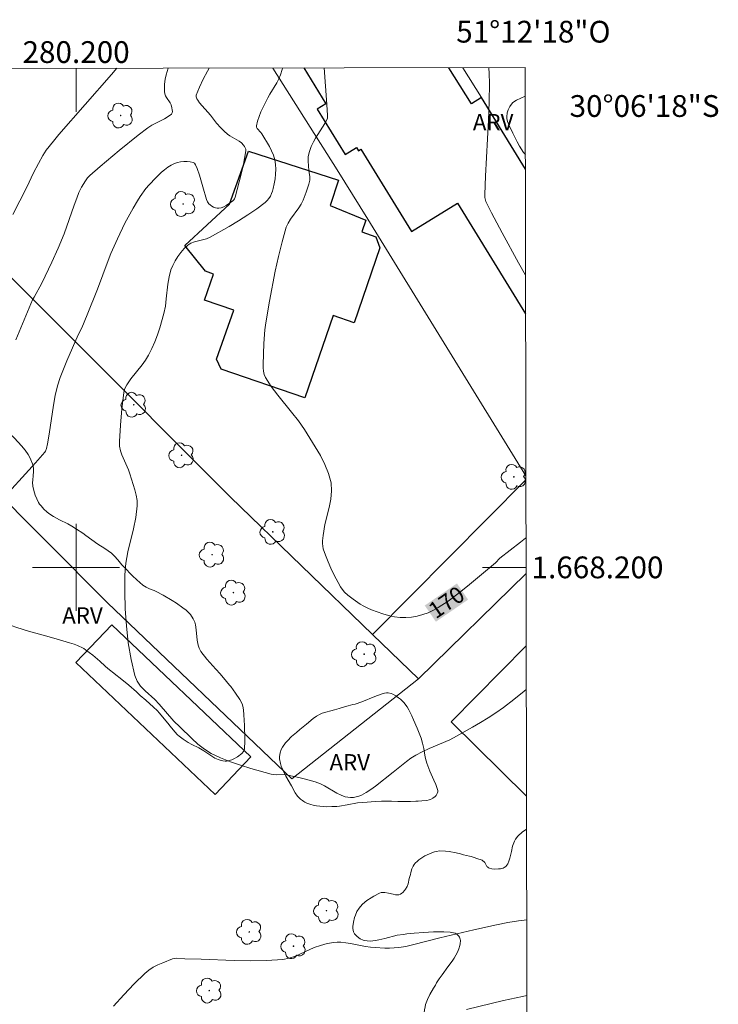
# Model space of a CAD drawing. Units: metres. Extents: x 279744 to 280259, y 1667686 to 1668250.
# Drawn here: x 280195 to 280259, y 1668160 to 1668250 of the extents above; entities that cross this region are included whole.
import ezdxf
from ezdxf.enums import TextEntityAlignment as Align

# ---------------------------------------------------------------- set-up
doc = ezdxf.new("R2010")
doc.units = ezdxf.units.M
doc.header["$MEASUREMENT"] = 0
for name, color, linetype, lineweight in [('Articulacao', 7, 'Continuous', 18), ('Edificacoes', 7, 'Continuous', 30), ('Malha_Coordenadas', 7, 'Continuous', 15), ('Muro_Grade', 8, 'Continuous', 20), ('Topon_Curvas_Mestras_Masc', 255, 'Continuous', 9)]:
    doc.layers.add(name, color=color, linetype=linetype, lineweight=lineweight)
for name, color, linetype, lineweight, true_color in [('Arvores_Isoladas', 7, 'Continuous', 18, 0x00ff33), ('Curvas_Intermediarias', 7, 'Continuous', 9, 0x783c14), ('Curvas_Mestras', 7, 'Continuous', 20, 0x783c14), ('Topon_Curvas_Mestras', 7, 'Continuous', 9, 0x783c14), ('Topon_Vegetacao', 7, 'Continuous', 9, 0x00ff33), ('Vegetacao', 7, 'Orla8', 9, 0x00ff33)]:
    doc.layers.add(name, color=color, linetype=linetype, lineweight=lineweight, true_color=true_color)
doc.styles.add('Arial', font='arial.ttf', dxfattribs={"height": 1.5})
doc.styles.get("Standard").update_dxf_attribs({"font": 'arial.ttf'})
doc.linetypes.add('Orla8', pattern='A,6,-0.5,["V",Standard,S=1,R=0,X=-0.5,Y=-1],-0.5,6,-0.5,["V",Standard,S=1,R=0,X=-0.5,Y=-1],-0.5', length=14)

# ---------------------------------------------------------------- blocks, each defined once
blk = doc.blocks.new('Arvore')
at = {"layer": 'Arvores_Isoladas'}
blk.add_lwpolyline([(-0.718, 0.493, 0.872324), (-0.722, -0.551, 0.862983), (0.284, -0.827, 0.900105), (0.89, 0.029, 0.863155), (0.262, 0.861, 0.882486)], format="xyb", close=True, dxfattribs=at)
blk.add_circle((0, 0), 0.0286, dxfattribs=at)

msp = doc.modelspace()

# ---------------------------------------------------------------- linework, layer by layer
at = {"layer": 'Articulacao', "flags": 128}
msp.add_lwpolyline([(279759.324, 1668245.056), (280241.246, 1668245.932), (280242.241, 1667691.661), (279760.343, 1667690.786), (279759.324, 1668245.056)], close=True, dxfattribs=at)
at = {"layer": 'Curvas_Intermediarias', "flags": 128}
for points, elevation in [([(280212.231, 1668245.879), (280212.058, 1668245.591), (280211.677, 1668244.876), (280211.328, 1668244.144), (280211.175, 1668243.776), (280211.042, 1668243.407), (280211.027, 1668243.327), (280211.031, 1668243.244), (280211.083, 1668243.075), (280211.169, 1668242.924), (280211.347, 1668242.688), (280212.343, 1668241.559), (280212.893, 1668240.834), (280213.293, 1668240.386), (280213.588, 1668240.089), (280213.904, 1668239.818), (280214.11, 1668239.675), (280214.776, 1668239.305), (280214.988, 1668239.172), (280215.18, 1668239.02), (280215.38, 1668238.81), (280215.469, 1668238.688), (280215.538, 1668238.559), (280215.579, 1668238.426), (280215.585, 1668238.293), (280215.48, 1668237.586), (280215.338, 1668236.873), (280214.981, 1668235.438), (280214.599, 1668234.013), (280214.552, 1668233.885), (280214.481, 1668233.767), (280214.386, 1668233.675), (280213.769, 1668233.257), (280213.554, 1668233.139), (280213.337, 1668233.049), (280213.122, 1668233.001), (280212.96, 1668233.003), (280212.789, 1668233.041), (280212.616, 1668233.108), (280212.452, 1668233.198), (280212.306, 1668233.305), (280212.188, 1668233.423), (280212.069, 1668233.6), (280211.976, 1668233.801), (280211.632, 1668234.964), (280211.348, 1668236.043), (280211.13, 1668236.663), (280210.97, 1668237.008), (280210.866, 1668237.137), (280210.739, 1668237.217), (280210.487, 1668237.281), (280210.203, 1668237.308), (280209.9, 1668237.302), (280209.594, 1668237.264), (280209.299, 1668237.197), (280209.028, 1668237.105), (280208.717, 1668236.954), (280208.416, 1668236.766), (280208.125, 1668236.55), (280207.846, 1668236.313), (280207.322, 1668235.813), (280206.707, 1668235.153), (280206.415, 1668234.805), (280205.875, 1668234.077), (280205.632, 1668233.697), (280205.233, 1668233.019), (280204.488, 1668231.625), (280203.799, 1668230.2), (280203.195, 1668228.84), (280202.938, 1668228.19), (280201.959, 1668225.565), (280201.005, 1668223.203), (280200.516, 1668222.028), (280200.191, 1668221.364), (280199.146, 1668218.972), (280198.832, 1668218.215), (280198.546, 1668217.45), (280198.303, 1668216.673), (280198.092, 1668215.801), (280197.927, 1668214.915), (280197.537, 1668212.23), (280197.383, 1668211.341), (280197.294, 1668210.936), (280197.191, 1668210.685), (280197.115, 1668210.576), (280196.286, 1668209.618), (280192.833, 1668205.872)], 168), ([(280194.181, 1668232.438), (280195.462, 1668234.934), (280196.096, 1668236.256), (280196.535, 1668237.128), (280196.938, 1668237.864), (280197.237, 1668238.335), (280197.91, 1668239.183), (280198.43, 1668239.798), (280203.247, 1668245.283), (280203.744, 1668245.864)], 166), ([(280194.476, 1668220.914), (280195.687, 1668223.85), (280196.006, 1668224.577), (280196.135, 1668224.839), (280196.851, 1668226.12), (280197.775, 1668228.046), (280198.362, 1668229.345), (280198.891, 1668230.651), (280199.808, 1668233.29), (280200.054, 1668233.944), (280200.266, 1668234.444), (280200.504, 1668234.933), (280200.852, 1668235.537), (280201.038, 1668235.788), (280201.251, 1668236.019), (280202.221, 1668236.855), (280203.948, 1668238.305), (280205.705, 1668239.717), (280206.598, 1668240.4), (280206.952, 1668240.631), (280208.107, 1668241.215), (280208.456, 1668241.424), (280208.752, 1668241.666), (280208.818, 1668241.774), (280208.842, 1668241.91), (280208.834, 1668242.064), (280208.804, 1668242.224), (280208.717, 1668242.524), (280208.642, 1668242.695), (280208.313, 1668243.18), (280208.219, 1668243.345), (280208.157, 1668243.519), (280208.121, 1668243.735), (280208.107, 1668243.959), (280208.126, 1668244.417), (280208.188, 1668244.869), (280208.272, 1668245.255), (280208.458, 1668245.872)], 167), ([(280218.965, 1668245.891), (280218.934, 1668245.766), (280218.781, 1668245.27), (280218.626, 1668244.901), (280218.434, 1668244.545), (280217.787, 1668243.503), (280217.597, 1668243.144), (280216.98, 1668241.863), (280216.8, 1668241.431), (280216.655, 1668241.003), (280216.559, 1668240.583), (280216.572, 1668240.453), (280216.641, 1668240.331), (280216.979, 1668239.976), (280217.069, 1668239.85), (280217.753, 1668238.679), (280217.961, 1668238.281), (280218.133, 1668237.876), (280218.252, 1668237.461), (280218.315, 1668237.035), (280218.335, 1668236.593), (280218.319, 1668236.145), (280218.272, 1668235.696), (280218.202, 1668235.253), (280218.115, 1668234.825), (280218.051, 1668234.588), (280217.962, 1668234.349), (280217.851, 1668234.118), (280217.716, 1668233.901), (280217.558, 1668233.706), (280217.378, 1668233.541), (280216.586, 1668232.955), (280215.764, 1668232.395), (280214.92, 1668231.856), (280214.059, 1668231.336), (280212.32, 1668230.347), (280211.983, 1668230.2), (280210.885, 1668229.912), (280210.548, 1668229.784), (280210.253, 1668229.598), (280209.928, 1668229.295), (280209.622, 1668228.951), (280209.343, 1668228.574), (280209.094, 1668228.172), (280208.882, 1668227.757), (280208.712, 1668227.336), (280208.537, 1668226.697), (280208.426, 1668226.034), (280208.287, 1668224.673), (280208.201, 1668223.996), (280208.064, 1668223.335), (280207.686, 1668222.024), (280207.466, 1668221.374), (280207.224, 1668220.734), (280206.956, 1668220.108), (280206.66, 1668219.5), (280206.387, 1668219.041), (280206.072, 1668218.604), (280205.04, 1668217.341), (280204.645, 1668216.776), (280204.507, 1668216.505), (280204.453, 1668216.363), (280204.383, 1668216.071), (280204.209, 1668214.576), (280204.083, 1668213.07), (280203.99, 1668211.564), (280203.999, 1668211.127), (280204.085, 1668210.701), (280204.211, 1668210.347), (280204.803, 1668208.954), (280204.925, 1668208.598), (280205.393, 1668207.132), (280205.517, 1668206.637), (280205.594, 1668206.142), (280205.608, 1668205.646), (280205.49, 1668204.595), (280205.273, 1668203.544), (280204.754, 1668201.437), (280204.556, 1668200.38), (280204.468, 1668199.321), (280204.468, 1668197.768), (280204.516, 1668196.195), (280204.622, 1668194.62), (280204.796, 1668193.06), (280205.048, 1668191.533), (280205.385, 1668190.056), (280205.598, 1668189.551), (280205.926, 1668189.094), (280206.332, 1668188.67), (280207.22, 1668187.855), (280207.626, 1668187.432), (280208.966, 1668185.861), (280209.527, 1668185.346), (280210.628, 1668184.278), (280211.194, 1668183.768), (280211.786, 1668183.304), (280212.416, 1668182.908), (280213.276, 1668182.487), (280214.173, 1668182.126), (280215.097, 1668181.811), (280216.035, 1668181.527), (280217.912, 1668181.002), (280218.159, 1668180.955), (280218.412, 1668180.941), (280219.183, 1668180.951), (280219.434, 1668180.92), (280220.448, 1668180.701), (280220.953, 1668180.575), (280221.948, 1668180.28), (280222.435, 1668180.107), (280222.827, 1668179.928), (280223.954, 1668179.256), (280224.333, 1668179.06), (280224.724, 1668178.917), (280224.963, 1668178.87), (280225.215, 1668178.854), (280225.474, 1668178.867), (280225.73, 1668178.908), (280225.975, 1668178.977), (280226.203, 1668179.07), (280226.643, 1668179.314), (280227.069, 1668179.597), (280227.484, 1668179.908), (280229.125, 1668181.187), (280230.338, 1668182.161), (280230.755, 1668182.463), (280231.19, 1668182.737), (280231.796, 1668183.059), (280232.421, 1668183.347), (280234.327, 1668184.167), (280234.942, 1668184.476), (280236.412, 1668185.301), (280237.138, 1668185.732), (280237.854, 1668186.178), (280238.558, 1668186.642), (280239.246, 1668187.126), (280240.216, 1668187.864), (280241.164, 1668188.632), (280241.349, 1668188.787)], 169), ([(280237.899, 1668245.926), (280237.939, 1668245.348), (280237.964, 1668244.499), (280237.945, 1668242.794), (280237.881, 1668241.087), (280237.603, 1668235.966), (280237.541, 1668234.26), (280237.552, 1668234.003), (280237.602, 1668233.749), (280237.642, 1668233.627), (280238.157, 1668232.581), (280239.121, 1668230.734), (280240.626, 1668227.991), (280241.28, 1668226.865)], 171), ([(280203.433, 1668159.663), (280204.372, 1668160.709), (280205.341, 1668161.718), (280206.317, 1668162.688), (280206.678, 1668162.992), (280207.079, 1668163.252), (280207.508, 1668163.477), (280207.955, 1668163.673), (280208.852, 1668164.014), (280209.032, 1668164.06), (280209.219, 1668164.077), (280209.994, 1668164.034), (280211.495, 1668164.004), (280214.505, 1668163.885), (280216.005, 1668163.851), (280217.497, 1668163.869), (280218.974, 1668163.965), (280219.57, 1668164.079), (280220.15, 1668164.278), (280221.861, 1668165.057), (280222.443, 1668165.266), (280223.054, 1668165.423), (280223.679, 1668165.524), (280223.993, 1668165.547), (280224.304, 1668165.548), (280224.759, 1668165.508), (280225.212, 1668165.434), (280226.575, 1668165.155), (280227.031, 1668165.096), (280227.467, 1668165.059), (280228.346, 1668165.011), (280228.785, 1668165.009), (280229.221, 1668165.027), (280229.654, 1668165.07), (280230.284, 1668165.174), (280230.911, 1668165.31), (280233.408, 1668165.948), (280236.529, 1668166.683), (280238.615, 1668167.147), (280239.662, 1668167.353), (280240.639, 1668167.509), (280241.387, 1668167.596)], 168), ([(280241.399, 1668160.67), (280241.012, 1668160.555), (280239.261, 1668160.195), (280235.855, 1668159.362)], 167)]:
    msp.add_lwpolyline(points, dxfattribs=dict(at, elevation=elevation))
at = {"layer": 'Curvas_Mestras', "elevation": 170, "flags": 128}
msp.add_lwpolyline([(280222.771, 1668245.898), (280223.031, 1668242.531), (280223.093, 1668241.544), (280223.081, 1668241.285), (280223.03, 1668241.125), (280222.841, 1668240.786), (280222.197, 1668239.793), (280221.989, 1668239.459), (280221.799, 1668239.115), (280221.597, 1668238.68), (280221.433, 1668238.227), (280221.325, 1668237.765), (280221.305, 1668237.556), (280221.305, 1668237.344), (280221.383, 1668236.485), (280221.469, 1668235.888), (280221.473, 1668235.741), (280221.455, 1668235.597), (280221.362, 1668235.223), (280221.131, 1668234.475), (280220.843, 1668233.745), (280220.678, 1668233.393), (280220.463, 1668233.029), (280219.684, 1668232), (280219.463, 1668231.642), (280219.301, 1668231.259), (280218.922, 1668229.93), (280218.586, 1668228.581), (280218.286, 1668227.218), (280217.76, 1668224.469), (280217.421, 1668222.47), (280217.347, 1668221.839), (280217.253, 1668220.57), (280217.19, 1668218.66), (280217.192, 1668218.337), (280217.219, 1668218.021), (280217.286, 1668217.72), (280217.406, 1668217.442), (280217.93, 1668216.62), (280218.524, 1668215.827), (280219.799, 1668214.274), (280220.417, 1668213.483), (280220.978, 1668212.661), (280221.965, 1668211.091), (280222.437, 1668210.283), (280222.855, 1668209.462), (280223.191, 1668208.627), (280223.413, 1668207.78), (280223.467, 1668207.039), (280223.393, 1668206.279), (280223.235, 1668205.506), (280222.852, 1668203.945), (280222.689, 1668202.925), (280222.636, 1668202.428), (280222.63, 1668202.182), (280222.649, 1668201.94), (280222.702, 1668201.707), (280222.908, 1668201.109), (280223.144, 1668200.514), (280223.406, 1668199.924), (280223.687, 1668199.341), (280224.285, 1668198.207), (280224.516, 1668197.874), (280224.654, 1668197.723), (280224.96, 1668197.447), (280225.438, 1668197.088), (280226.093, 1668196.632), (280226.432, 1668196.425), (280226.781, 1668196.241), (280227.14, 1668196.087), (280227.648, 1668195.903), (280228.171, 1668195.732), (280228.703, 1668195.584), (280229.238, 1668195.47), (280229.772, 1668195.402), (280230.299, 1668195.388), (280230.806, 1668195.432), (280231.32, 1668195.523), (280231.833, 1668195.66), (280232.334, 1668195.838), (280232.816, 1668196.054), (280233.269, 1668196.304), (280234.187, 1668196.909), (280235.075, 1668197.569), (280235.944, 1668198.268), (280238.518, 1668200.416), (280238.928, 1668200.842), (280240.805, 1668202.325), (280241.288, 1668202.672), (280241.324, 1668202.696)], dxfattribs=at)
at = {"layer": 'Edificacoes', "flags": 128}
for points in [[(280220.919, 1668245.895), (280222.938, 1668242.611), (280222.148, 1668242.125), (280224.722, 1668237.938), (280225.757, 1668238.575), (280225.929, 1668238.295), (280226.139, 1668238.424), (280230.792, 1668230.856), (280235.037, 1668233.467), (280241.287, 1668223.302)], [(280241.263, 1668236.612), (280237.226, 1668243.168), (280236.324, 1668242.613), (280234.231, 1668245.919)], [(280241.314, 1668208.051), (280227.223, 1668193.836), (280231.442, 1668189.754)], [(280231.442, 1668189.754), (280241.33, 1668199.448)], [(280234.44, 1668185.811), (280241.341, 1668192.8)], [(280241.366, 1668178.971), (280234.44, 1668185.811)]]:
    msp.add_lwpolyline(points, dxfattribs=at)
for points in [[(280227.9, 1668229.382), (280225.524, 1668222.474), (280223.598, 1668223.137), (280221, 1668215.586), (280213.325, 1668218.227), (280212.908, 1668219.148), (280214.49, 1668223.625), (280211.804, 1668224.549), (280212.632, 1668226.956), (280211.888, 1668227.212), (280209.987, 1668229.596), (280214.08, 1668233.392), (280215.827, 1668238.238), (280224.104, 1668235.599), (280223.35, 1668233.271), (280226.605, 1668231.903), (280226.258, 1668230.839), (280227.529, 1668230.393)], [(280212.759, 1668179.132), (280199.986, 1668191.257), (280203.278, 1668194.725), (280216.047, 1668182.596)]]:
    msp.add_lwpolyline(points, close=True, dxfattribs=at)
at = {"layer": 'Malha_Coordenadas', "flags": 128}
for points in [[(280200, 1668245.857), (280200, 1668241.857)], [(280200, 1668204), (280200, 1668196)], [(280204, 1668200), (280196, 1668200)], [(280241.329, 1668200), (280237.329, 1668200)]]:
    msp.add_lwpolyline(points, dxfattribs=at)
at = {"layer": 'Muro_Grade', "flags": 128}
for points in [[(280218.081, 1668245.89), (280223.987, 1668236.544), (280226.78, 1668232.011), (280241.313, 1668208.424)], [(280235.517, 1668245.921), (280237.226, 1668243.168), (280241.263, 1668236.612)], [(280185.024, 1668235.647), (280214.195, 1668206.439), (280227.223, 1668193.836), (280231.442, 1668189.754)], [(280231.442, 1668189.754), (280219.806, 1668180.558), (280202.88, 1668196.753), (280174.875, 1668224.893)]]:
    msp.add_lwpolyline(points, dxfattribs=at)
at = {"layer": 'Topon_Curvas_Mestras_Masc'}
msp.add_solid([(280233.044, 1668195.007, 170), (280236.001, 1668197.035, 170), (280232.023, 1668196.497, 170), (280234.98, 1668198.524, 170)], dxfattribs=at)
at = {"layer": 'Vegetacao', "flags": 128}
for points in [[(280241.26, 1668237.954), (280241.194, 1668238.027), (280241.106, 1668238.143), (280240.735, 1668238.718), (280240.514, 1668239.109), (280240.1, 1668239.906), (280239.765, 1668240.608), (280239.62, 1668240.981), (280239.563, 1668241.241), (280239.557, 1668241.42), (280239.6, 1668241.777), (280239.678, 1668242.046), (280239.732, 1668242.177), (280239.833, 1668242.369), (280239.89, 1668242.461), (280240.009, 1668242.616), (280240.094, 1668242.702), (280240.288, 1668242.847), (280240.463, 1668242.945), (280241.251, 1668243.319)], [(280241.474, 1668118.955), (280239.974, 1668118.055), (280239.743, 1668117.944), (280239.579, 1668117.893), (280239.234, 1668117.841), (280239.056, 1668117.839), (280238.694, 1668117.881), (280238.454, 1668117.942), (280238.142, 1668118.06), (280237.991, 1668118.135), (280237.671, 1668118.34), (280237.506, 1668118.469), (280237.216, 1668118.738), (280236.97, 1668119.02), (280236.826, 1668119.216), (280236.574, 1668119.628), (280236.508, 1668119.761), (280236.405, 1668120.027), (280236.185, 1668120.831), (280236.086, 1668121.098), (280236.023, 1668121.23), (280235.904, 1668121.428), (280235.495, 1668122.006), (280235.283, 1668122.295), (280234.958, 1668122.725), (280234.63, 1668123.15), (280234.467, 1668123.358), (280234.146, 1668123.768), (280233.989, 1668123.967), (280233.759, 1668124.26), (280233.638, 1668124.413), (280233.402, 1668124.704), (280233.172, 1668124.977), (280232.712, 1668125.488), (280232.35, 1668125.857), (280232.158, 1668126.043), (280231.717, 1668126.436), (280231.478, 1668126.629), (280231.099, 1668126.912), (280230.486, 1668127.317), (280229.907, 1668127.631), (280229.133, 1668127.969), (280228.745, 1668128.131), (280228.163, 1668128.397), (280227.872, 1668128.552), (280227.676, 1668128.664), (280227.283, 1668128.904), (280227.02, 1668129.073), (280226.495, 1668129.435), (280226.103, 1668129.725), (280225.54, 1668130.193), (280225.283, 1668130.441), (280224.926, 1668130.835), (280224.602, 1668131.26), (280224.453, 1668131.486), (280224.339, 1668131.711), (280224.185, 1668132.188), (280224.056, 1668132.535), (280223.973, 1668132.684), (280223.768, 1668132.969), (280223.612, 1668133.152), (280223.286, 1668133.514), (280223.061, 1668133.792), (280222.882, 1668134.085), (280222.817, 1668134.24), (280222.76, 1668134.486), (280222.736, 1668134.761), (280222.723, 1668135.316), (280222.743, 1668135.873), (280222.809, 1668136.988), (280222.849, 1668137.337), (280222.965, 1668138.032), (280222.966, 1668138.378), (280222.935, 1668138.55), (280222.837, 1668138.787), (280222.738, 1668138.922), (280222.659, 1668139.001), (280222.474, 1668139.14), (280222.315, 1668139.228), (280221.961, 1668139.369), (280221.577, 1668139.476), (280220.824, 1668139.644), (280220.684, 1668139.668), (280220.4, 1668139.668), (280219.537, 1668139.52), (280219.252, 1668139.503), (280219.111, 1668139.514), (280218.902, 1668139.566), (280218.524, 1668139.731), (280218.348, 1668139.835), (280218.11, 1668140.023), (280217.912, 1668140.255), (280217.832, 1668140.389), (280217.79, 1668140.487), (280217.747, 1668140.684), (280217.748, 1668140.881), (280217.803, 1668141.275), (280217.828, 1668141.508), (280217.866, 1668141.973), (280217.945, 1668142.32), (280218.052, 1668142.551), (280218.127, 1668142.666), (280218.273, 1668142.838), (280218.353, 1668142.914), (280218.518, 1668143.028), (280218.686, 1668143.099), (280218.798, 1668143.126), (280219.018, 1668143.142), (280219.203, 1668143.122), (280219.572, 1668143.007), (280219.941, 1668142.822), (280220.678, 1668142.377), (280221.047, 1668142.188), (280221.232, 1668142.116), (280221.51, 1668142.05), (280222.08, 1668141.983), (280222.38, 1668141.971), (280222.836, 1668142.011), (280223.137, 1668142.091), (280223.286, 1668142.152), (280223.505, 1668142.272), (280223.842, 1668142.528), (280223.985, 1668142.669), (280224.161, 1668142.893), (280224.283, 1668143.13), (280224.32, 1668143.251), (280224.334, 1668143.347), (280224.314, 1668143.549), (280224.209, 1668143.824), (280224.129, 1668143.955), (280223.985, 1668144.135), (280223.746, 1668144.347), (280223.231, 1668144.686), (280222.989, 1668144.865), (280222.879, 1668144.969), (280222.253, 1668145.633), (280221.964, 1668145.986), (280221.715, 1668146.365), (280221.609, 1668146.567), (280221.4, 1668147.067), (280221.276, 1668147.41), (280221.038, 1668148.091), (280220.95, 1668148.296), (280220.776, 1668148.693), (280220.743, 1668148.888), (280220.752, 1668148.985), (280220.806, 1668149.134), (280220.865, 1668149.227), (280221.033, 1668149.398), (280221.136, 1668149.475), (280221.368, 1668149.609), (280221.622, 1668149.716), (280221.794, 1668149.77), (280222.119, 1668149.835), (280222.254, 1668149.839), (280222.522, 1668149.793), (280222.789, 1668149.694), (280223.327, 1668149.44), (280223.6, 1668149.334), (280223.738, 1668149.297), (280223.947, 1668149.271), (280224.495, 1668149.283), (280225.6, 1668149.377), (280226.149, 1668149.385), (280226.42, 1668149.363), (280226.768, 1668149.311), (280227.458, 1668149.177), (280227.803, 1668149.112), (280227.977, 1668149.085), (280228.934, 1668148.979), (280229.42, 1668148.955), (280230.145, 1668148.965), (280230.441, 1668149.009), (280230.588, 1668149.05), (280230.802, 1668149.137), (280231.094, 1668149.324), (280231.257, 1668149.488), (280231.327, 1668149.582), (280231.414, 1668149.737), (280231.492, 1668149.931), (280231.587, 1668150.32), (280231.624, 1668150.709), (280231.626, 1668151.487), (280231.618, 1668152.206), (280231.612, 1668152.565), (280231.618, 1668153.103), (280231.621, 1668153.198), (280231.63, 1668153.363), (280231.642, 1668153.505), (280231.67, 1668153.761), (280231.696, 1668153.974), (280231.711, 1668154.1), (280231.76, 1668154.399), (280231.903, 1668155.031), (280231.958, 1668155.338), (280231.973, 1668155.485), (280231.982, 1668155.861), (280231.947, 1668156.583), (280231.93, 1668156.959), (280231.928, 1668157.156), (280231.93, 1668158.237), (280231.952, 1668158.794), (280232.006, 1668159.34), (280232.05, 1668159.603), (280232.106, 1668159.834), (280232.273, 1668160.29), (280232.494, 1668160.738), (280232.828, 1668161.324), (280232.995, 1668161.612), (280233.112, 1668161.809), (280233.358, 1668162.191), (280233.617, 1668162.558), (280234.148, 1668163.276), (280234.537, 1668163.82), (280234.722, 1668164.102), (280235.029, 1668164.652), (280235.162, 1668164.957), (280235.259, 1668165.266), (280235.289, 1668165.418), (280235.303, 1668165.708), (280235.283, 1668165.844), (280235.214, 1668166.031), (280235.154, 1668166.123), (280234.997, 1668166.272), (280234.802, 1668166.378), (280234.658, 1668166.427), (280234.354, 1668166.48), (280233.778, 1668166.512), (280233.488, 1668166.516), (280233.194, 1668166.511), (280233.044, 1668166.505), (280232.823, 1668166.493), (280232.381, 1668166.467), (280231.94, 1668166.438), (280231.055, 1668166.369), (280230.39, 1668166.309), (280230.057, 1668166.276), (280229.492, 1668166.186), (280228.361, 1668165.901), (280227.796, 1668165.769), (280227.513, 1668165.718), (280226.998, 1668165.664), (280226.739, 1668165.669), (280226.48, 1668165.711), (280226.351, 1668165.748), (280226.093, 1668165.863), (280225.964, 1668165.943), (280225.772, 1668166.095), (280225.647, 1668166.227), (280225.582, 1668166.319), (280225.49, 1668166.51), (280225.43, 1668166.807), (280225.43, 1668167.006), (280225.484, 1668167.388), (280225.584, 1668167.828), (280225.652, 1668168.046), (280225.792, 1668168.369), (280225.995, 1668168.686), (280226.126, 1668168.842), (280226.316, 1668169.039), (280226.701, 1668169.373), (280227.088, 1668169.645), (280227.346, 1668169.798), (280227.859, 1668170.059), (280228.02, 1668170.116), (280228.129, 1668170.135), (280228.349, 1668170.136), (280228.679, 1668170.074), (280229.116, 1668169.954), (280229.329, 1668169.913), (280229.537, 1668169.907), (280229.638, 1668169.921), (280229.787, 1668169.969), (280229.931, 1668170.057), (280230.001, 1668170.117), (280230.171, 1668170.301), (280230.261, 1668170.424), (280230.395, 1668170.671), (280230.484, 1668170.918), (280230.598, 1668171.412), (280230.703, 1668171.781), (280230.756, 1668171.951), (280230.84, 1668172.292), (280230.944, 1668172.547), (280231.049, 1668172.704), (280231.137, 1668172.807), (280231.351, 1668173.011), (280231.474, 1668173.11), (280231.745, 1668173.299), (280232.041, 1668173.476), (280232.665, 1668173.775), (280232.91, 1668173.859), (280233.076, 1668173.898), (280233.411, 1668173.94), (280233.915, 1668173.929), (280234.25, 1668173.887), (280234.906, 1668173.755), (280235.32, 1668173.66), (280235.591, 1668173.595), (280236.123, 1668173.461), (280236.275, 1668173.42), (280236.556, 1668173.337), (280236.815, 1668173.253), (280237.285, 1668173.083), (280237.37, 1668173.045), (280237.49, 1668172.954), (280237.542, 1668172.887), (280237.611, 1668172.741), (280237.66, 1668172.629), (280237.732, 1668172.521), (280237.784, 1668172.471), (280237.891, 1668172.4), (280237.972, 1668172.365), (280238.182, 1668172.311), (280238.434, 1668172.28), (280238.798, 1668172.283), (280238.976, 1668172.305), (280239.221, 1668172.367), (280239.326, 1668172.413), (280239.455, 1668172.499), (280239.575, 1668172.635), (280239.643, 1668172.741), (280239.755, 1668172.988), (280239.841, 1668173.27), (280239.981, 1668173.896), (280240.094, 1668174.376), (280240.252, 1668174.825), (280240.357, 1668175.026), (280240.562, 1668175.286), (280241.009, 1668175.683), (280241.249, 1668175.861), (280241.372, 1668175.936)]]:
    msp.add_lwpolyline(points, dxfattribs=at)
for points in [[(280211.465, 1668192.259), (280212.012, 1668191.571), (280212.819, 1668190.659), (280213.229, 1668190.204), (280213.819, 1668189.524), (280214.092, 1668189.185), (280214.206, 1668189.038), (280214.432, 1668188.744), (280214.652, 1668188.451), (280215.052, 1668187.861), (280215.251, 1668187.468), (280215.32, 1668187.259), (280215.381, 1668186.924), (280215.42, 1668186.44), (280215.467, 1668185.466), (280215.49, 1668184.248), (280215.493, 1668183.965), (280215.475, 1668183.384), (280215.455, 1668183.276), (280215.36, 1668183.079), (280215.208, 1668182.903), (280214.811, 1668182.592), (280214.478, 1668182.394), (280214.309, 1668182.32), (280214.054, 1668182.241), (280213.806, 1668182.205), (280213.685, 1668182.203), (280213.471, 1668182.222), (280213.328, 1668182.247), (280213.045, 1668182.331), (280212.737, 1668182.481), (280211.743, 1668183.154), (280211.265, 1668183.408), (280210.626, 1668183.733), (280210.307, 1668183.909), (280210.017, 1668184.079), (280209.824, 1668184.202), (280209.457, 1668184.484), (280209.322, 1668184.611), (280209.08, 1668184.872), (280208.648, 1668185.41), (280208.424, 1668185.684), (280208.103, 1668186.073), (280207.667, 1668186.595), (280207.437, 1668186.843), (280207.103, 1668187.167), (280206.406, 1668187.786), (280205.89, 1668188.239), (280205.54, 1668188.553), (280204.84, 1668189.168), (280204.34, 1668189.587), (280203.339, 1668190.375), (280203.199, 1668190.486), (280202.929, 1668190.708), (280202.67, 1668190.931), (280202.179, 1668191.372), (280201.541, 1668191.928), (280201.214, 1668192.185), (280200.874, 1668192.421), (280200.697, 1668192.531), (280200.451, 1668192.667), (280200.323, 1668192.73), (280200.126, 1668192.819), (280199.813, 1668192.937), (280199.386, 1668193.075), (280199.089, 1668193.167), (280198.474, 1668193.347), (280197.518, 1668193.613), (280195.634, 1668194.147), (280195.126, 1668194.301), (280194.451, 1668194.507), (280194.117, 1668194.614), (280193.996, 1668194.66), (280193.755, 1668194.788), (280193.274, 1668195.103), (280193.033, 1668195.246), (280192.635, 1668195.452), (280192.369, 1668195.586), (280191.839, 1668195.85), (280190.777, 1668196.357), (280190.244, 1668196.599), (280189.887, 1668196.758), (280189.708, 1668196.836), (280189.44, 1668196.951), (280189.234, 1668197.034), (280188.802, 1668197.176), (280188.502, 1668197.254), (280187.89, 1668197.371), (280187.434, 1668197.425), (280187.163, 1668197.442), (280186.616, 1668197.432), (280186.066, 1668197.368), (280185.7, 1668197.297), (280185.217, 1668197.168), (280184.979, 1668197.091), (280184.811, 1668197.026), (280184.496, 1668196.879), (280183.897, 1668196.558), (280183.575, 1668196.413), (280183.125, 1668196.256), (280182.897, 1668196.195), (280182.558, 1668196.131), (280182.375, 1668196.12), (280182.254, 1668196.127), (280182.012, 1668196.177), (280181.746, 1668196.289), (280181.49, 1668196.458), (280181.367, 1668196.565), (280181.194, 1668196.741), (280180.908, 1668197.098), (280180.683, 1668197.464), (280180.306, 1668198.226), (280180.177, 1668198.514), (280180.015, 1668198.899), (280179.924, 1668199.089), (280179.723, 1668199.45), (280179.42, 1668199.913), (280179.253, 1668200.142), (280179.005, 1668200.45), (280178.871, 1668200.591), (280178.652, 1668200.781), (280178.404, 1668200.935), (280178.267, 1668200.996), (280178.096, 1668201.056), (280177.752, 1668201.141), (280177.405, 1668201.191), (280176.708, 1668201.232), (280176.012, 1668201.223), (280175.082, 1668201.188), (280174.618, 1668201.211), (280173.975, 1668201.302), (280173.656, 1668201.365), (280173.183, 1668201.478), (280172.719, 1668201.611), (280172.491, 1668201.684), (280172.201, 1668201.791), (280172.021, 1668201.87), (280171.689, 1668202.04), (280171.535, 1668202.129), (280171.243, 1668202.31), (280170.694, 1668202.645), (280170.419, 1668202.782), (280170.179, 1668202.887), (280170.038, 1668202.948), (280169.788, 1668203.053), (280169.47, 1668203.176), (280169.296, 1668203.237), (280169.1, 1668203.301), (280168.99, 1668203.335), (280168.742, 1668203.41), (280168.602, 1668203.451), (280168.367, 1668203.519), (280168.145, 1668203.588), (280167.997, 1668203.64), (280167.702, 1668203.753), (280167.257, 1668203.932), (280166.665, 1668204.153), (280166.369, 1668204.239), (280165.992, 1668204.329), (280165.237, 1668204.478), (280164.231, 1668204.629), (280163.728, 1668204.691), (280163.225, 1668204.747), (280162.973, 1668204.775), (280162.348, 1668204.802), (280161.477, 1668204.801), (280161.048, 1668204.828), (280160.797, 1668204.877), (280160.634, 1668204.931), (280160.315, 1668205.083), (280160.092, 1668205.229), (280159.96, 1668205.339), (280159.726, 1668205.593), (280159.556, 1668205.845), (280159.402, 1668206.201), (280159.353, 1668206.393), (280159.314, 1668206.731), (280159.314, 1668206.902), (280159.342, 1668207.153), (280159.459, 1668207.685), (280159.539, 1668207.947), (280159.701, 1668208.334), (280159.97, 1668208.863), (280160.527, 1668209.902), (280161.114, 1668210.922), (280161.948, 1668212.263), (280162.391, 1668212.931), (280162.696, 1668213.377), (280163.316, 1668214.252), (280164.166, 1668215.389), (280164.602, 1668215.946), (280165.046, 1668216.497), (280165.272, 1668216.77), (280165.96, 1668217.579), (280166.424, 1668218.097), (280166.735, 1668218.435), (280167.366, 1668219.09), (280168.337, 1668220.028), (280169.231, 1668220.82), (280169.69, 1668221.203), (280170.398, 1668221.763), (280171.13, 1668222.306), (280171.507, 1668222.572), (280172.084, 1668222.965), (280172.343, 1668223.128), (280172.876, 1668223.421), (280173.426, 1668223.675), (280173.802, 1668223.827), (280174.568, 1668224.097), (280174.96, 1668224.213), (280175.486, 1668224.332), (280175.751, 1668224.373), (280176.351, 1668224.415), (280176.543, 1668224.413), (280176.94, 1668224.388), (280177.343, 1668224.334), (280177.609, 1668224.282), (280177.783, 1668224.24), (280178.118, 1668224.137), (280178.544, 1668223.978), (280179.343, 1668223.617), (280179.923, 1668223.296), (280180.817, 1668222.744), (280181.255, 1668222.454), (280181.892, 1668221.99), (280182.631, 1668221.395), (280183.108, 1668220.988), (280184.033, 1668220.159), (280186.748, 1668217.635), (280187.693, 1668216.817), (280188.184, 1668216.419), (280188.714, 1668216.012), (280189.798, 1668215.244), (280191.263, 1668214.26), (280191.996, 1668213.759), (280193.08, 1668212.965), (280193.341, 1668212.759), (280193.851, 1668212.329), (280194.35, 1668211.865), (280195.001, 1668211.17), (280195.322, 1668210.782), (280195.611, 1668210.365), (280195.765, 1668210.084), (280195.852, 1668209.896), (280195.993, 1668209.524), (280196.054, 1668209.276), (280196.074, 1668209.111), (280196.079, 1668208.781), (280196.055, 1668208.451), (280196.016, 1668208.012), (280196.009, 1668207.792), (280196.032, 1668207.462), (280196.065, 1668207.296), (280196.18, 1668206.864), (280196.25, 1668206.639), (280196.381, 1668206.3), (280196.551, 1668205.972), (280196.654, 1668205.816), (280196.777, 1668205.653), (280197.034, 1668205.361), (280197.308, 1668205.105), (280197.503, 1668204.951), (280197.925, 1668204.674), (280198.484, 1668204.373), (280199.232, 1668203.992), (280199.6, 1668203.78), (280200.034, 1668203.508), (280200.611, 1668203.135), (280200.896, 1668202.943), (280201.995, 1668202.138), (280202.644, 1668201.736), (280203.256, 1668201.293), (280203.535, 1668201.038), (280203.835, 1668200.702), (280204.214, 1668200.237), (280204.411, 1668200.011), (280205.168, 1668199.222), (280205.566, 1668198.842), (280206.13, 1668198.379), (280206.43, 1668198.17), (280206.732, 1668198.021), (280207.159, 1668197.868), (280207.366, 1668197.777), (280207.999, 1668197.438), (280208.818, 1668196.956), (280209.218, 1668196.698), (280209.81, 1668196.283), (280210.103, 1668196.062), (280210.355, 1668195.83), (280210.502, 1668195.656), (280210.753, 1668195.273), (280210.894, 1668194.957), (280210.959, 1668194.734), (280211.038, 1668194.265), (280211.122, 1668193.307), (280211.2, 1668192.854), (280211.291, 1668192.575), (280211.351, 1668192.443)], [(280228.524, 1668188.461), (280228.665, 1668188.457), (280228.945, 1668188.399), (280229.083, 1668188.348), (280229.354, 1668188.207), (280229.615, 1668188.023), (280229.782, 1668187.882), (280230.092, 1668187.569), (280230.392, 1668187.177), (280230.548, 1668186.91), (280230.821, 1668186.35), (280230.992, 1668185.982), (280231.319, 1668185.237), (280231.565, 1668184.615), (280231.678, 1668184.303), (280231.828, 1668183.836), (280231.937, 1668183.369), (280232.008, 1668182.953), (280232.043, 1668182.745), (280232.103, 1668182.434), (280232.209, 1668182.021), (280232.292, 1668181.763), (280232.478, 1668181.285), (280232.609, 1668180.989), (280232.867, 1668180.439), (280233.037, 1668180.051), (280233.166, 1668179.672), (280233.211, 1668179.483), (280233.218, 1668179.388), (280233.172, 1668179.207), (280233.067, 1668179.043), (280232.975, 1668178.946), (280232.773, 1668178.789), (280232.543, 1668178.671), (280232.417, 1668178.63), (280232.198, 1668178.59), (280231.746, 1668178.544), (280231.425, 1668178.518), (280231.2, 1668178.504), (280230.715, 1668178.488), (280229.944, 1668178.491), (280229.555, 1668178.498), (280228.966, 1668178.508), (280228.063, 1668178.508), (280227.484, 1668178.488), (280226.328, 1668178.406), (280225.849, 1668178.347), (280224.898, 1668178.178), (280224.181, 1668178.064), (280223.952, 1668178.039), (280223.486, 1668178.011), (280223.013, 1668178.008), (280222.381, 1668178.047), (280222.068, 1668178.085), (280221.868, 1668178.119), (280221.476, 1668178.228), (280221.194, 1668178.344), (280221.013, 1668178.436), (280220.926, 1668178.487), (280220.798, 1668178.569), (280220.616, 1668178.706), (280220.332, 1668178.988), (280220.124, 1668179.284), (280219.777, 1668179.928), (280219.272, 1668180.82), (280219.037, 1668181.279), (280218.845, 1668181.739), (280218.772, 1668181.967), (280218.689, 1668182.415), (280218.685, 1668182.634), (280218.732, 1668182.953), (280218.847, 1668183.264), (280218.955, 1668183.467), (280219.239, 1668183.868), (280219.41, 1668184.065), (280219.797, 1668184.455), (280220.23, 1668184.839), (280220.535, 1668185.093), (280221.159, 1668185.598), (280221.768, 1668186.11), (280222.082, 1668186.341), (280222.416, 1668186.524), (280222.594, 1668186.59), (280223.734, 1668186.922), (280224.154, 1668187.039), (280224.436, 1668187.116), (280225, 1668187.271), (280225.421, 1668187.387), (280225.629, 1668187.445), (280226.235, 1668187.648), (280227.426, 1668188.137), (280228.017, 1668188.349), (280228.314, 1668188.432)]]:
    msp.add_lwpolyline(points, close=True, dxfattribs=at)

# ---------------------------------------------------------------- block references
at = {"layer": 'Arvores_Isoladas'}
for p in [(280204.093, 1668241.525), (280209.831, 1668233.395), (280205.297, 1668214.946), (280209.694, 1668210.303), (280240.203, 1668208.317), (280218.062, 1668203.267), (280212.488, 1668201.17), (280214.449, 1668197.681), (280226.461, 1668192.026), (280222.991, 1668168.451), (280215.908, 1668166.501), (280219.967, 1668165.189), (280212.231, 1668161.104)]:
    msp.add_blockref('Arvore', p, dxfattribs=at)

# ---------------------------------------------------------------- texts
at = {"layer": 'Malha_Coordenadas', "style": 'Arial'}
for s, p in [('51°12\'18"O', (280242, 1668248.23)), ('280.200', (280200, 1668246.357))]:
    msp.add_text(s, height=2, dxfattribs=at).set_placement(p, align=Align.CENTER)
for s, p in [('30°06\'18"S', (280245.326, 1668242.4)), ('1.668.200', (280241.829, 1668200))]:
    msp.add_text(s, height=2, dxfattribs=at).set_placement(p, align=Align.MIDDLE_LEFT)
at = {"layer": 'Topon_Curvas_Mestras', "style": 'Arial'}
msp.add_text('170', height=1.5, rotation=34.43742, dxfattribs=at).set_placement((280234.014, 1668196.795, 170), align=Align.MIDDLE_CENTER)
at = {"layer": 'Topon_Vegetacao', "style": 'Arial'}
for p in [(280236.442, 1668240.168), (280198.729, 1668194.832), (280223.275, 1668181.338)]:
    msp.add_text('ARV', height=1.5, dxfattribs=at).set_placement(p)

doc.saveas('drawing.dxf')
